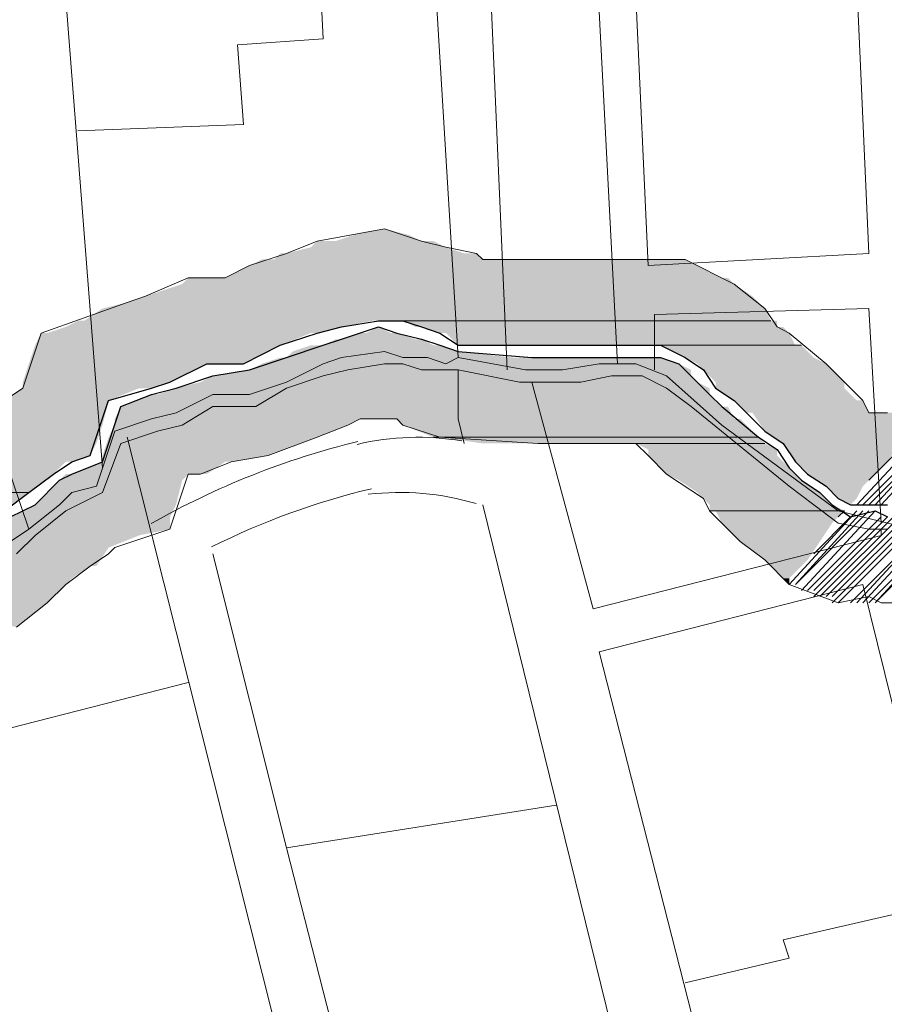
# Model space of a CAD drawing. Extents: x -1634 to 19729, y 188 to 14527.
# Drawn here: x -464 to -442, y 1115 to 1140 of the extents above; entities that cross this region are included whole.
import ezdxf

# ---------------------------------------------------------------- set-up
doc = ezdxf.new("R2010")
doc.units = 0
doc.header["$LTSCALE"] = 10
for name, color, linetype in [('PDF_pps', 3, 'CONTINUOUS'), ('PDF_RIO', 5, 'CONTINUOUS'), ('PDF_RIO_ALEGRIA', 4, 'CONTINUOUS'), ('PDF_TEXTO-MAPA', 7, 'CONTINUOUS')]:
    doc.layers.add(name, color=color, linetype=linetype)

msp = doc.modelspace()

# ---------------------------------------------------------------- linework, layer by layer
at = {"layer": 'PDF_pps', "lineweight": 18}
for points in [[(-442.4, 1129.683), (-442.553, 1129.683), (-442.707, 1129.683), (-442.861, 1129.683), (-443.014, 1129.99), (-443.475, 1130.451), (-443.936, 1130.912), (-444.858, 1131.68), (-445.165, 1131.834), (-445.473, 1132.295), (-446.241, 1132.909), (-447.47, 1133.524), (-448.546, 1133.524), (-450.389, 1133.524), (-451.311, 1133.524), (-451.465, 1133.524), (-452.54, 1133.524), (-452.694, 1133.677), (-453.462, 1133.831), (-454.077, 1133.985), (-454.999, 1134.292), (-456.689, 1133.985), (-457.457, 1133.677), (-458.379, 1133.37), (-458.994, 1133.063), (-459.916, 1133.063), (-460.991, 1132.602), (-461.452, 1132.448), (-463.603, 1131.68), (-464.064, 1130.297), (-464.525, 1129.99)], [(-443.168, 1127.378), (-441.017, 1129.683)], [(-442.861, 1127.992), (-441.17, 1129.683)], [(-464.218, 1124.305), (-463.449, 1124.92), (-462.988, 1125.38), (-462.374, 1125.841), (-461.913, 1126.149), (-461.759, 1126.302), (-460.376, 1126.763), (-459.916, 1128.146), (-459.608, 1128.146), (-458.84, 1128.453), (-457.918, 1128.607), (-456.689, 1129.068), (-455.921, 1129.375), (-455.613, 1129.529), (-455.152, 1129.529), (-454.691, 1129.529), (-454.538, 1129.375), (-453.616, 1129.068), (-451.158, 1128.914), (-450.697, 1128.914), (-450.236, 1128.914), (-448.699, 1128.914), (-448.392, 1128.607), (-447.931, 1128.146), (-447.009, 1127.532), (-446.855, 1127.224), (-446.548, 1126.917), (-446.087, 1126.456), (-445.473, 1125.995), (-444.858, 1125.38), (-443.629, 1124.92), (-442.861, 1125.073), (-442.553, 1124.92), (-441.785, 1124.92)], [(-443.014, 1127.378), (-440.863, 1129.529)], [(-442.861, 1127.378), (-440.71, 1129.529), (-442.707, 1127.378)], [(-442.553, 1127.378), (-440.556, 1129.529)], [(-444.858, 1125.38), (-443.168, 1127.224)], [(-442.861, 1127.224), (-444.704, 1125.38), (-443.014, 1127.224)], [(-444.551, 1125.227), (-442.707, 1127.224)], [(-444.397, 1125.227), (-442.553, 1127.071)], [(-444.243, 1126.149), (-443.322, 1127.071)], [(-444.243, 1125.227), (-442.4, 1127.071)], [(-444.243, 1125.073), (-442.246, 1127.071)], [(-444.09, 1125.073), (-441.939, 1127.224)], [(-443.936, 1125.073), (-441.785, 1127.224)], [(-443.782, 1125.073), (-441.631, 1127.224)], [(-443.782, 1124.92), (-441.478, 1127.224)], [(-443.629, 1127.071), (-443.475, 1127.224)], [(-443.629, 1124.92), (-441.324, 1127.224)], [(-443.322, 1124.92), (-441.17, 1127.071), (-443.168, 1124.92)], [(-443.014, 1124.92), (-441.017, 1127.071)], [(-442.861, 1124.92), (-440.863, 1126.917), (-442.707, 1124.92), (-440.71, 1126.917)]]:
    msp.add_lwpolyline(points, dxfattribs=at)
at = {"layer": 'PDF_pps', "lineweight": 0}
for points in [[(-445.319, 1131.987), (-455.152, 1131.987), (-445.319, 1131.987)], [(-444.551, 1131.373), (-450.236, 1131.373), (-444.551, 1131.373)], [(-444.551, 1131.373), (-448.546, 1131.373), (-444.551, 1131.373)], [(-448.085, 1131.065), (-451.158, 1131.065), (-448.085, 1131.065)], [(-448.085, 1131.065), (-451.158, 1131.065), (-448.085, 1131.065)], [(-445.626, 1129.068), (-453.77, 1129.068), (-445.626, 1129.068)], [(-445.473, 1128.914), (-450.236, 1128.914), (-445.473, 1128.914)], [(-445.473, 1128.914), (-449.007, 1128.914), (-445.473, 1128.914)], [(-463.91, 1127.685), (-467.291, 1127.685), (-463.91, 1127.685)], [(-443.475, 1127.224), (-446.855, 1127.224), (-443.475, 1127.224)]]:
    msp.add_lwpolyline(points, dxfattribs=at)
msp.add_lwpolyline([(-443.322, 1127.378), (-443.322, 1127.378), (-443.322, 1127.378)], close=True, dxfattribs=at)
at = {"layer": 'PDF_pps', "transparency": 33554559}
for points in [[(-454.999, 1134.292), (-454.384, 1134.138), (-455.767, 1134.138)], [(-456.689, 1133.985), (-453.462, 1133.831), (-456.843, 1133.831)], [(-456.228, 1133.985), (-453.77, 1133.985), (-456.689, 1133.985)], [(-453.77, 1133.985), (-456.689, 1133.985), (-453.462, 1133.831)], [(-455.767, 1134.138), (-454.077, 1133.985), (-456.228, 1133.985)], [(-454.077, 1133.985), (-456.228, 1133.985), (-453.77, 1133.985)], [(-454.384, 1134.138), (-455.767, 1134.138), (-454.077, 1133.985)], [(-456.843, 1133.831), (-453.001, 1133.677), (-457.457, 1133.677)], [(-453.462, 1133.831), (-456.843, 1133.831), (-453.001, 1133.677)], [(-458.072, 1133.524), (-447.163, 1133.37), (-458.379, 1133.37)], [(-457.918, 1133.524), (-451.465, 1133.524), (-458.072, 1133.524)], [(-447.47, 1133.524), (-447.47, 1133.524), (-458.072, 1133.524)], [(-447.47, 1133.524), (-458.072, 1133.524), (-447.931, 1133.524)], [(-447.47, 1133.524), (-458.072, 1133.524), (-447.163, 1133.37)], [(-457.764, 1133.524), (-452.079, 1133.524), (-457.918, 1133.524)], [(-452.079, 1133.524), (-457.918, 1133.524), (-451.465, 1133.524)], [(-457.611, 1133.677), (-452.54, 1133.524), (-457.764, 1133.524)], [(-452.54, 1133.524), (-457.764, 1133.524), (-452.079, 1133.524)], [(-457.457, 1133.677), (-452.694, 1133.677), (-457.611, 1133.677)], [(-452.694, 1133.677), (-457.611, 1133.677), (-452.54, 1133.524)], [(-453.001, 1133.677), (-457.457, 1133.677), (-452.694, 1133.677)], [(-451.311, 1133.524), (-447.931, 1133.524), (-451.465, 1133.524)], [(-450.85, 1133.524), (-448.392, 1133.524), (-451.311, 1133.524)], [(-448.392, 1133.524), (-451.311, 1133.524), (-447.931, 1133.524)], [(-450.389, 1133.524), (-448.546, 1133.524), (-450.85, 1133.524)], [(-448.546, 1133.524), (-450.85, 1133.524), (-448.392, 1133.524)], [(-458.379, 1133.37), (-446.548, 1133.063), (-458.994, 1133.063)], [(-447.163, 1133.37), (-458.379, 1133.37), (-446.548, 1133.063)], [(-459.916, 1133.063), (-446.241, 1132.909), (-460.069, 1132.909)], [(-458.994, 1133.063), (-446.394, 1133.063), (-459.916, 1133.063)], [(-446.394, 1133.063), (-459.916, 1133.063), (-446.241, 1132.909)], [(-446.548, 1133.063), (-458.994, 1133.063), (-446.394, 1133.063)], [(-460.069, 1132.909), (-445.78, 1132.602), (-460.991, 1132.602)], [(-446.241, 1132.909), (-460.069, 1132.909), (-445.78, 1132.602)], [(-460.991, 1132.602), (-445.626, 1132.448), (-461.452, 1132.448)], [(-445.78, 1132.602), (-460.991, 1132.602), (-445.626, 1132.448)], [(-462.067, 1132.295), (-445.319, 1131.987), (-462.528, 1131.987)], [(-461.452, 1132.448), (-445.473, 1132.295), (-462.067, 1132.295)], [(-445.473, 1132.295), (-462.067, 1132.295), (-445.319, 1131.987)], [(-445.626, 1132.448), (-461.452, 1132.448), (-445.473, 1132.295)], [(-462.988, 1131.834), (-456.689, 1131.68), (-463.449, 1131.68)], [(-462.681, 1131.987), (-456.074, 1131.834), (-462.988, 1131.834)], [(-456.074, 1131.834), (-462.988, 1131.834), (-456.689, 1131.68)], [(-462.528, 1131.987), (-455.306, 1131.987), (-462.681, 1131.987)], [(-455.306, 1131.987), (-462.681, 1131.987), (-456.074, 1131.834)], [(-455.152, 1131.987), (-462.528, 1131.987), (-455.306, 1131.987)], [(-455.152, 1131.834), (-454.845, 1131.68), (-455.46, 1131.68)], [(-455.152, 1131.987), (-445.319, 1131.987), (-454.845, 1131.987)], [(-445.319, 1131.987), (-454.845, 1131.987), (-445.165, 1131.987)], [(-454.845, 1131.987), (-445.165, 1131.987), (-454.538, 1131.987)], [(-445.165, 1131.987), (-454.538, 1131.987), (-445.165, 1131.834)], [(-454.538, 1131.987), (-445.165, 1131.834), (-454.231, 1131.834)], [(-445.165, 1131.834), (-454.231, 1131.834), (-445.012, 1131.834)], [(-454.231, 1131.834), (-445.012, 1131.834), (-454.077, 1131.834)], [(-445.012, 1131.834), (-454.077, 1131.834), (-444.858, 1131.68)], [(-454.077, 1131.834), (-444.858, 1131.68), (-453.616, 1131.68)], [(-463.603, 1131.68), (-457.611, 1131.373), (-463.757, 1131.373)], [(-463.449, 1131.68), (-456.843, 1131.68), (-463.603, 1131.68)], [(-456.843, 1131.68), (-463.603, 1131.68), (-457.611, 1131.373)], [(-456.689, 1131.68), (-463.449, 1131.68), (-456.843, 1131.68)], [(-456.228, 1131.526), (-453.77, 1131.373), (-456.535, 1131.373)], [(-456.074, 1131.526), (-454.077, 1131.526), (-456.228, 1131.526)], [(-454.077, 1131.526), (-456.228, 1131.526), (-453.77, 1131.373)], [(-455.613, 1131.68), (-454.231, 1131.526), (-456.074, 1131.526)], [(-454.231, 1131.526), (-456.074, 1131.526), (-454.077, 1131.526)], [(-455.46, 1131.68), (-454.691, 1131.68), (-455.613, 1131.68)], [(-454.691, 1131.68), (-455.613, 1131.68), (-454.231, 1131.526)], [(-454.845, 1131.68), (-455.46, 1131.68), (-454.691, 1131.68)], [(-444.858, 1131.68), (-453.616, 1131.68), (-453.462, 1131.68)], [(-453.616, 1131.68), (-444.858, 1131.68), (-444.858, 1131.68)], [(-444.858, 1131.68), (-453.462, 1131.68), (-444.704, 1131.373)], [(-453.462, 1131.68), (-444.704, 1131.373), (-453.155, 1131.373)], [(-463.757, 1131.373), (-458.533, 1130.912), (-463.91, 1130.912)], [(-457.611, 1131.373), (-463.757, 1131.373), (-458.533, 1130.912)], [(-456.843, 1131.373), (-453.155, 1131.219), (-457.303, 1131.219)], [(-456.535, 1131.373), (-453.616, 1131.373), (-456.843, 1131.373)], [(-453.616, 1131.373), (-456.843, 1131.373), (-453.155, 1131.219)], [(-453.77, 1131.373), (-456.535, 1131.373), (-453.616, 1131.373)], [(-444.704, 1131.373), (-453.155, 1131.373), (-444.551, 1131.373)], [(-453.155, 1131.373), (-444.551, 1131.373), (-452.387, 1131.373)], [(-450.236, 1131.373), (-452.387, 1131.373), (-451.004, 1131.373)], [(-452.387, 1131.373), (-451.004, 1131.373), (-452.233, 1131.373)], [(-452.233, 1131.373), (-451.465, 1131.373), (-451.158, 1131.373)], [(-452.233, 1131.373), (-451.004, 1131.373), (-451.158, 1131.373)], [(-451.465, 1131.373), (-451.158, 1131.373), (-451.311, 1131.373)], [(-450.236, 1131.373), (-444.551, 1131.373), (-448.546, 1131.373)], [(-448.546, 1131.373), (-444.551, 1131.373), (-448.085, 1131.373)], [(-444.551, 1131.373), (-448.085, 1131.373), (-444.243, 1131.065)], [(-448.085, 1131.373), (-444.243, 1131.065), (-447.47, 1131.065)], [(-457.611, 1131.065), (-447.624, 1130.912), (-458.072, 1130.912)], [(-457.457, 1131.065), (-451.311, 1131.065), (-457.611, 1131.065)], [(-457.611, 1131.065), (-451.311, 1131.065), (-451.311, 1131.065)], [(-451.311, 1131.065), (-451.311, 1131.065), (-457.611, 1131.065)], [(-448.085, 1131.065), (-457.611, 1131.065), (-447.624, 1130.912)], [(-457.303, 1131.219), (-451.772, 1131.065), (-457.457, 1131.065)], [(-451.772, 1131.065), (-457.457, 1131.065), (-451.311, 1131.065)], [(-453.155, 1131.219), (-457.303, 1131.219), (-451.772, 1131.065)], [(-451.158, 1131.065), (-448.085, 1131.065), (-451.311, 1131.065)], [(-451.004, 1131.065), (-448.085, 1131.065), (-451.158, 1131.065)], [(-451.158, 1131.065), (-448.085, 1131.065), (-448.085, 1131.065)], [(-450.85, 1131.065), (-448.546, 1131.065), (-451.004, 1131.065)], [(-448.546, 1131.065), (-451.004, 1131.065), (-448.085, 1131.065)], [(-450.236, 1131.065), (-448.699, 1131.065), (-450.85, 1131.065)], [(-448.699, 1131.065), (-450.85, 1131.065), (-448.546, 1131.065)], [(-444.243, 1131.065), (-447.47, 1131.065), (-443.936, 1130.912)], [(-447.47, 1131.065), (-443.936, 1130.912), (-447.163, 1130.912)], [(-463.91, 1130.912), (-460.376, 1130.451), (-464.064, 1130.451)], [(-459.455, 1130.912), (-459.455, 1130.912), (-463.91, 1130.912)], [(-459.455, 1130.912), (-463.91, 1130.912), (-458.533, 1130.912)], [(-459.455, 1130.912), (-463.91, 1130.912), (-460.376, 1130.451)], [(-458.072, 1130.912), (-447.316, 1130.758), (-458.379, 1130.758)], [(-447.624, 1130.912), (-458.072, 1130.912), (-447.316, 1130.758)], [(-443.936, 1130.912), (-447.163, 1130.912), (-443.782, 1130.758)], [(-447.163, 1130.912), (-443.782, 1130.758), (-447.009, 1130.758)], [(-459.301, 1130.604), (-447.163, 1130.451), (-459.608, 1130.451)], [(-458.379, 1130.758), (-447.316, 1130.604), (-459.301, 1130.604)], [(-447.316, 1130.604), (-459.301, 1130.604), (-447.163, 1130.451)], [(-447.316, 1130.758), (-458.379, 1130.758), (-447.316, 1130.604)], [(-443.782, 1130.758), (-447.009, 1130.758), (-443.475, 1130.451)], [(-447.009, 1130.758), (-443.475, 1130.451), (-446.702, 1130.451)], [(-464.064, 1130.297), (-461.913, 1129.99), (-464.525, 1129.99)], [(-460.376, 1130.451), (-464.064, 1130.451), (-460.837, 1130.297)], [(-464.064, 1130.451), (-460.837, 1130.297), (-464.064, 1130.297)], [(-461.145, 1130.297), (-461.145, 1130.297), (-464.064, 1130.297)], [(-461.145, 1130.297), (-464.064, 1130.297), (-460.837, 1130.297)], [(-461.145, 1130.297), (-464.064, 1130.297), (-461.913, 1129.99)], [(-460.223, 1130.297), (-446.855, 1130.144), (-460.684, 1130.144)], [(-459.608, 1130.451), (-446.855, 1130.297), (-460.223, 1130.297)], [(-446.855, 1130.297), (-460.223, 1130.297), (-446.855, 1130.144)], [(-447.163, 1130.451), (-459.608, 1130.451), (-446.855, 1130.297)], [(-443.475, 1130.451), (-446.702, 1130.451), (-443.475, 1130.297)], [(-446.702, 1130.451), (-443.475, 1130.297), (-446.702, 1130.297)], [(-443.475, 1130.297), (-446.702, 1130.297), (-443.168, 1129.99)], [(-446.702, 1130.297), (-443.168, 1129.99), (-446.241, 1129.99)], [(-460.837, 1130.144), (-446.548, 1129.836), (-461.606, 1129.836)], [(-446.855, 1130.144), (-460.684, 1130.144), (-460.837, 1130.144)], [(-446.855, 1130.144), (-460.837, 1130.144), (-446.548, 1129.836)], [(-460.684, 1130.144), (-446.855, 1130.144), (-446.855, 1130.144)], [(-464.525, 1129.99), (-462.067, 1129.375), (-465.293, 1129.375)], [(-464.525, 1129.99), (-461.913, 1129.99), (-461.913, 1129.99)], [(-461.913, 1129.99), (-461.913, 1129.99), (-464.525, 1129.99)], [(-461.913, 1129.99), (-464.525, 1129.99), (-462.067, 1129.375)], [(-461.606, 1129.836), (-446.241, 1129.529), (-461.759, 1129.529)], [(-446.394, 1129.836), (-446.394, 1129.836), (-461.606, 1129.836)], [(-446.394, 1129.836), (-461.606, 1129.836), (-446.548, 1129.836)], [(-446.394, 1129.836), (-461.606, 1129.836), (-446.241, 1129.529)], [(-443.014, 1129.99), (-443.014, 1129.99), (-446.241, 1129.99)], [(-443.014, 1129.99), (-446.241, 1129.99), (-443.168, 1129.99)], [(-443.014, 1129.99), (-446.241, 1129.99), (-442.861, 1129.683)], [(-446.241, 1129.99), (-442.861, 1129.683), (-445.934, 1129.683)], [(-442.861, 1129.683), (-445.934, 1129.683), (-442.707, 1129.683)], [(-445.934, 1129.683), (-442.707, 1129.683), (-445.78, 1129.683)], [(-445.78, 1129.683), (-442.707, 1129.683), (-442.707, 1129.683)], [(-442.707, 1129.683), (-442.707, 1129.683), (-445.78, 1129.683)], [(-441.478, 1129.683), (-445.78, 1129.683), (-441.785, 1129.222)], [(-445.78, 1129.683), (-441.785, 1129.222), (-445.473, 1129.222)], [(-442.553, 1129.683), (-442.4, 1129.683), (-442.707, 1129.683)], [(-442.707, 1129.683), (-441.478, 1129.683), (-441.478, 1129.683)], [(-441.478, 1129.683), (-441.478, 1129.683), (-442.707, 1129.683)], [(-465.293, 1129.375), (-462.22, 1128.914), (-465.908, 1128.914)], [(-462.067, 1129.375), (-465.293, 1129.375), (-462.22, 1128.914)], [(-461.759, 1129.375), (-456.689, 1129.068), (-461.913, 1129.068)], [(-461.759, 1129.529), (-455.152, 1129.529), (-455.152, 1129.529)], [(-455.152, 1129.529), (-455.152, 1129.529), (-461.759, 1129.529)], [(-455.613, 1129.529), (-455.613, 1129.529), (-461.759, 1129.529)], [(-455.613, 1129.529), (-461.759, 1129.529), (-455.152, 1129.529)], [(-455.613, 1129.529), (-461.759, 1129.529), (-455.921, 1129.375)], [(-461.759, 1129.529), (-455.921, 1129.375), (-461.759, 1129.375)], [(-455.921, 1129.375), (-461.759, 1129.375), (-456.689, 1129.068)], [(-455.152, 1129.529), (-446.241, 1129.529), (-446.241, 1129.529)], [(-446.241, 1129.529), (-446.241, 1129.529), (-455.152, 1129.529)], [(-455.152, 1129.529), (-446.241, 1129.529), (-446.241, 1129.529)], [(-446.241, 1129.529), (-446.241, 1129.529), (-455.152, 1129.529)], [(-446.241, 1129.529), (-455.152, 1129.529), (-446.087, 1129.529)], [(-455.152, 1129.529), (-446.087, 1129.529), (-454.691, 1129.529)], [(-446.087, 1129.529), (-454.691, 1129.529), (-445.934, 1129.375)], [(-454.691, 1129.529), (-445.934, 1129.375), (-454.538, 1129.375)], [(-445.934, 1129.375), (-454.538, 1129.375), (-445.626, 1129.068)], [(-454.538, 1129.375), (-445.626, 1129.068), (-453.77, 1129.068)], [(-461.913, 1129.068), (-457.918, 1128.607), (-462.067, 1128.607)], [(-456.689, 1129.068), (-461.913, 1129.068), (-457.918, 1128.607)], [(-453.77, 1129.068), (-445.626, 1129.068), (-453.616, 1129.068)], [(-445.626, 1129.068), (-453.616, 1129.068), (-445.473, 1128.914)], [(-453.616, 1129.068), (-445.473, 1128.914), (-452.54, 1128.914)], [(-441.785, 1129.222), (-445.473, 1129.222), (-442.092, 1128.914)], [(-445.473, 1129.222), (-442.092, 1128.914), (-445.012, 1128.914)], [(-465.908, 1128.914), (-462.374, 1128.607), (-466.061, 1128.607)], [(-462.22, 1128.914), (-465.908, 1128.914), (-462.374, 1128.607)], [(-450.236, 1128.914), (-452.54, 1128.914), (-450.697, 1128.914)], [(-452.54, 1128.914), (-450.697, 1128.914), (-452.387, 1128.914)], [(-450.697, 1128.914), (-452.387, 1128.914), (-451.004, 1128.914)], [(-452.387, 1128.914), (-451.004, 1128.914), (-451.619, 1128.914)], [(-451.619, 1128.914), (-451.004, 1128.914), (-451.158, 1128.914)], [(-450.236, 1128.914), (-445.473, 1128.914), (-449.007, 1128.914)], [(-449.007, 1128.914), (-445.473, 1128.914), (-448.699, 1128.914)], [(-445.473, 1128.914), (-448.699, 1128.914), (-445.165, 1128.761)], [(-448.699, 1128.914), (-445.165, 1128.761), (-448.392, 1128.761)], [(-442.092, 1128.914), (-445.012, 1128.914), (-442.4, 1128.453)], [(-445.012, 1128.914), (-442.4, 1128.453), (-444.704, 1128.453)], [(-466.061, 1128.607), (-462.835, 1128.453), (-466.369, 1128.453)], [(-462.374, 1128.607), (-466.061, 1128.607), (-462.835, 1128.453)], [(-457.918, 1128.607), (-462.067, 1128.607), (-458.84, 1128.453)], [(-462.067, 1128.607), (-458.84, 1128.453), (-462.067, 1128.453)], [(-445.165, 1128.761), (-448.392, 1128.761), (-445.165, 1128.607)], [(-448.392, 1128.761), (-445.165, 1128.607), (-448.392, 1128.607)], [(-445.165, 1128.607), (-448.392, 1128.607), (-444.858, 1128.3)], [(-448.392, 1128.607), (-444.858, 1128.3), (-448.085, 1128.3)], [(-466.369, 1128.453), (-463.296, 1128.146), (-466.676, 1128.146)], [(-462.988, 1128.453), (-462.988, 1128.453), (-466.369, 1128.453)], [(-462.988, 1128.453), (-466.369, 1128.453), (-462.835, 1128.453)], [(-462.988, 1128.453), (-466.369, 1128.453), (-463.296, 1128.146)], [(-462.067, 1128.453), (-459.455, 1128.146), (-462.835, 1128.146)], [(-458.994, 1128.453), (-458.994, 1128.453), (-462.067, 1128.453)], [(-458.994, 1128.453), (-462.067, 1128.453), (-458.84, 1128.453)], [(-458.994, 1128.453), (-462.067, 1128.453), (-459.455, 1128.146)], [(-442.4, 1128.453), (-444.704, 1128.453), (-442.707, 1128.146)], [(-444.704, 1128.453), (-442.707, 1128.146), (-444.397, 1128.146)], [(-466.676, 1128.146), (-463.91, 1127.685), (-467.291, 1127.685)], [(-463.296, 1128.146), (-466.676, 1128.146), (-463.91, 1127.685)], [(-462.988, 1128.146), (-460.069, 1127.992), (-463.142, 1127.992)], [(-462.835, 1128.146), (-459.916, 1128.146), (-462.988, 1128.146)], [(-459.916, 1128.146), (-462.988, 1128.146), (-460.069, 1127.992)], [(-459.608, 1128.146), (-459.608, 1128.146), (-462.835, 1128.146)], [(-459.608, 1128.146), (-462.835, 1128.146), (-459.455, 1128.146)], [(-459.608, 1128.146), (-462.835, 1128.146), (-459.916, 1128.146)], [(-444.858, 1128.3), (-448.085, 1128.3), (-444.704, 1128.146)], [(-448.085, 1128.3), (-444.704, 1128.146), (-447.931, 1128.146)], [(-444.704, 1128.146), (-447.931, 1128.146), (-444.551, 1127.992)], [(-447.931, 1128.146), (-444.551, 1127.992), (-447.624, 1127.992)], [(-442.707, 1128.146), (-444.397, 1128.146), (-443.014, 1127.839)], [(-444.397, 1128.146), (-443.014, 1127.839), (-443.936, 1127.839)], [(-463.142, 1127.992), (-460.223, 1127.378), (-463.757, 1127.378)], [(-460.069, 1127.992), (-463.142, 1127.992), (-460.223, 1127.378)], [(-444.551, 1127.992), (-447.624, 1127.992), (-444.09, 1127.685)], [(-447.624, 1127.992), (-444.09, 1127.685), (-447.163, 1127.685)], [(-443.014, 1127.839), (-443.936, 1127.839), (-443.168, 1127.532)], [(-443.936, 1127.839), (-443.168, 1127.532), (-443.629, 1127.532)], [(-467.291, 1127.685), (-463.91, 1127.685), (-463.91, 1127.685)], [(-463.91, 1127.685), (-467.291, 1127.685), (-464.525, 1127.224)], [(-444.09, 1127.685), (-447.163, 1127.685), (-443.936, 1127.532)], [(-447.163, 1127.685), (-443.936, 1127.532), (-447.009, 1127.532)], [(-463.757, 1127.378), (-460.376, 1127.071), (-464.371, 1127.071)], [(-460.223, 1127.378), (-463.757, 1127.378), (-460.376, 1127.071)], [(-443.936, 1127.532), (-447.009, 1127.532), (-443.782, 1127.378)], [(-447.009, 1127.532), (-443.782, 1127.378), (-446.855, 1127.378)], [(-443.782, 1127.378), (-446.855, 1127.378), (-443.475, 1127.224)], [(-446.855, 1127.378), (-443.475, 1127.224), (-446.855, 1127.224)], [(-443.168, 1127.532), (-443.629, 1127.532), (-443.322, 1127.378)], [(-443.629, 1127.532), (-443.322, 1127.378), (-443.322, 1127.378)], [(-464.371, 1127.071), (-460.376, 1126.763), (-464.525, 1126.763)], [(-460.376, 1127.071), (-464.371, 1127.071), (-460.376, 1126.763)], [(-446.855, 1127.224), (-443.475, 1127.224), (-446.702, 1127.224)], [(-443.475, 1127.224), (-446.702, 1127.224), (-443.782, 1126.917)], [(-446.702, 1127.224), (-443.782, 1126.917), (-446.548, 1126.917)], [(-443.782, 1126.917), (-446.548, 1126.917), (-444.09, 1126.456)], [(-446.548, 1126.917), (-444.09, 1126.456), (-446.087, 1126.456)], [(-464.832, 1126.61), (-461.913, 1126.302), (-465.14, 1126.302)], [(-464.525, 1126.763), (-461.145, 1126.61), (-464.832, 1126.61)], [(-461.145, 1126.61), (-464.832, 1126.61), (-461.913, 1126.302)], [(-460.376, 1126.763), (-464.525, 1126.763), (-461.145, 1126.61)], [(-444.09, 1126.456), (-446.087, 1126.456), (-444.397, 1125.995)], [(-446.087, 1126.456), (-444.397, 1125.995), (-445.473, 1125.995)], [(-465.14, 1126.302), (-462.22, 1125.841), (-465.6, 1125.841)], [(-461.913, 1126.302), (-465.14, 1126.302), (-462.22, 1125.841)], [(-465.754, 1125.841), (-462.835, 1125.534), (-466.061, 1125.534)], [(-465.6, 1125.841), (-462.374, 1125.841), (-465.754, 1125.841)], [(-462.374, 1125.841), (-465.754, 1125.841), (-462.835, 1125.534)], [(-462.22, 1125.841), (-465.6, 1125.841), (-462.374, 1125.841)], [(-445.473, 1125.995), (-445.012, 1125.534), (-444.858, 1125.534)], [(-445.473, 1125.995), (-444.397, 1125.995), (-444.858, 1125.534)], [(-466.215, 1125.38), (-463.296, 1125.073), (-466.522, 1125.073)], [(-466.061, 1125.534), (-462.988, 1125.38), (-466.215, 1125.38)], [(-462.988, 1125.38), (-466.215, 1125.38), (-463.296, 1125.073)], [(-462.835, 1125.534), (-466.061, 1125.534), (-462.988, 1125.38)], [(-445.012, 1125.534), (-444.858, 1125.534), (-444.858, 1125.38)], [(-463.296, 1125.073), (-466.522, 1125.073), (-463.449, 1124.92)], [(-466.522, 1125.073), (-463.449, 1124.92), (-466.522, 1124.92)], [(-463.449, 1124.92), (-466.522, 1124.92), (-464.218, 1124.305)]]:
    msp.add_solid(points, dxfattribs=at)
at = {"layer": 'PDF_RIO', "lineweight": 30}
for points in [[(-464.525, 1127.224), (-463.91, 1127.685), (-463.296, 1128.146), (-462.835, 1128.453), (-462.374, 1128.607), (-461.913, 1129.99), (-460.837, 1130.297), (-460.376, 1130.451), (-459.455, 1130.912), (-458.533, 1130.912), (-457.611, 1131.373), (-456.689, 1131.68), (-456.074, 1131.834), (-455.152, 1131.987), (-454.538, 1131.987), (-454.077, 1131.834), (-453.616, 1131.68), (-453.155, 1131.373), (-451.311, 1131.373), (-451.004, 1131.373), (-450.236, 1131.373), (-448.546, 1131.373), (-448.085, 1131.373), (-447.47, 1131.065), (-447.009, 1130.758), (-446.702, 1130.297), (-446.241, 1129.99), (-445.473, 1129.222), (-445.012, 1128.914), (-444.704, 1128.453), (-444.397, 1128.146), (-443.936, 1127.839), (-443.629, 1127.532), (-443.322, 1127.378), (-442.707, 1127.378), (-442.4, 1127.378)], [(-464.371, 1127.071), (-463.757, 1127.378), (-463.142, 1127.992), (-462.835, 1128.146), (-462.067, 1128.453), (-461.606, 1129.836), (-460.837, 1130.144), (-460.223, 1130.297), (-459.301, 1130.604), (-458.379, 1130.758), (-457.457, 1131.065), (-456.535, 1131.373), (-456.074, 1131.526), (-455.152, 1131.834), (-454.691, 1131.68), (-454.077, 1131.526), (-453.616, 1131.373), (-453.155, 1131.219), (-451.311, 1131.065), (-451.004, 1131.065), (-450.236, 1131.065), (-448.699, 1131.065), (-448.085, 1131.065), (-447.624, 1130.912), (-447.163, 1130.451), (-446.855, 1130.144), (-446.548, 1129.836), (-445.626, 1129.068), (-445.165, 1128.761), (-444.858, 1128.3), (-444.551, 1127.992), (-444.09, 1127.685), (-443.782, 1127.378), (-443.322, 1127.071), (-442.707, 1127.224), (-442.4, 1127.071)]]:
    msp.add_lwpolyline(points, dxfattribs=at)
at = {"layer": 'PDF_RIO_ALEGRIA', "lineweight": 5}
for points in [[(-464.371, 1126.456), (-463.91, 1126.763), (-463.142, 1127.378), (-462.835, 1127.685), (-462.22, 1127.839), (-461.759, 1129.222), (-460.837, 1129.529), (-460.223, 1129.683), (-459.301, 1130.144), (-458.379, 1130.144), (-457.457, 1130.451), (-456.535, 1130.912), (-456.074, 1131.065), (-454.999, 1131.219), (-454.538, 1131.065), (-453.923, 1131.065), (-453.462, 1130.912), (-453.155, 1131.065), (-451.465, 1130.758), (-450.543, 1130.758), (-449.621, 1130.912), (-448.699, 1130.912), (-447.931, 1130.604), (-446.548, 1129.375), (-443.629, 1127.224), (-441.785, 1126.763)], [(-464.218, 1126.149), (-463.757, 1126.61), (-462.988, 1127.224), (-462.681, 1127.378), (-462.067, 1127.685), (-461.606, 1128.914), (-460.684, 1129.222), (-460.069, 1129.375), (-459.301, 1129.836), (-458.225, 1129.836), (-457.457, 1130.297), (-456.535, 1130.604), (-455.921, 1130.758), (-454.999, 1130.912), (-454.538, 1130.912), (-454.077, 1130.758), (-453.616, 1130.758), (-453.155, 1130.758), (-451.619, 1130.451), (-450.85, 1130.451), (-450.082, 1130.451), (-449.314, 1130.604), (-448.546, 1130.604), (-447.931, 1130.297), (-447.316, 1129.836), (-444.858, 1127.839), (-444.243, 1127.378), (-443.629, 1126.917), (-442.861, 1126.763), (-442.4, 1126.763)]]:
    msp.add_lwpolyline(points, dxfattribs=at)
at = {"layer": 'PDF_TEXTO-MAPA', "lineweight": 5}
for points in [[(-451.926, 1130.758), (-452.694, 1148.428), (-450.082, 1148.581), (-449.16, 1130.912)], [(-462.681, 1136.75), (-458.533, 1136.904), (-458.686, 1138.901), (-456.535, 1139.055), (-456.996, 1148.274)], [(-462.067, 1128.3), (-463.603, 1147.967)], [(-463.91, 1126.763), (-470.978, 1147.659)], [(-453.155, 1131.065), (-453.77, 1141.206), (-456.689, 1141.053)], [(-442.553, 1126.917), (-442.861, 1132.295), (-448.238, 1132.141), (-448.238, 1130.758)], [(-453.155, 1130.758), (-453.155, 1129.529), (-453.001, 1128.914)], [(-442.553, 1126.763), (-442.553, 1126.61), (-449.775, 1124.766), (-451.311, 1130.451)], [(-461.452, 1129.068), (-455.613, 1105.867), (-462.067, 1104.023), (-466.983, 1123.383)], [(-450.697, 1119.849), (-457.457, 1118.774), (-454.231, 1106.174), (-447.777, 1108.018), (-452.54, 1127.378)], [(-459.301, 1126.149), (-457.457, 1118.774)], [(-459.916, 1122.922), (-466.522, 1121.232)], [(-441.017, 1117.391), (-445.012, 1116.469), (-444.858, 1116.008), (-447.47, 1115.393)]]:
    msp.add_lwpolyline(points, dxfattribs=at)
for points in [[(-448.699, 1140.131), (-448.392, 1133.37), (-442.861, 1133.677), (-443.168, 1140.438)], [(-449.621, 1123.69), (-443.014, 1125.38), (-439.327, 1110.477), (-445.78, 1108.633)]]:
    msp.add_lwpolyline(points, close=True, dxfattribs=at)
for centre, radius, start, end in [((-454.154, 1122.384), 6.684, 80.5792, 103.233), ((-450.927, 1109.478), 20.051, 103.6725, 119.6411), ((-450.927, 1109.478), 18.822, 103.5131, 116.521), ((-454.615, 1121.001), 6.684, 73.3886, 96.795)]:
    msp.add_arc(centre, radius, start, end, dxfattribs=at)

doc.saveas('drawing.dxf')
